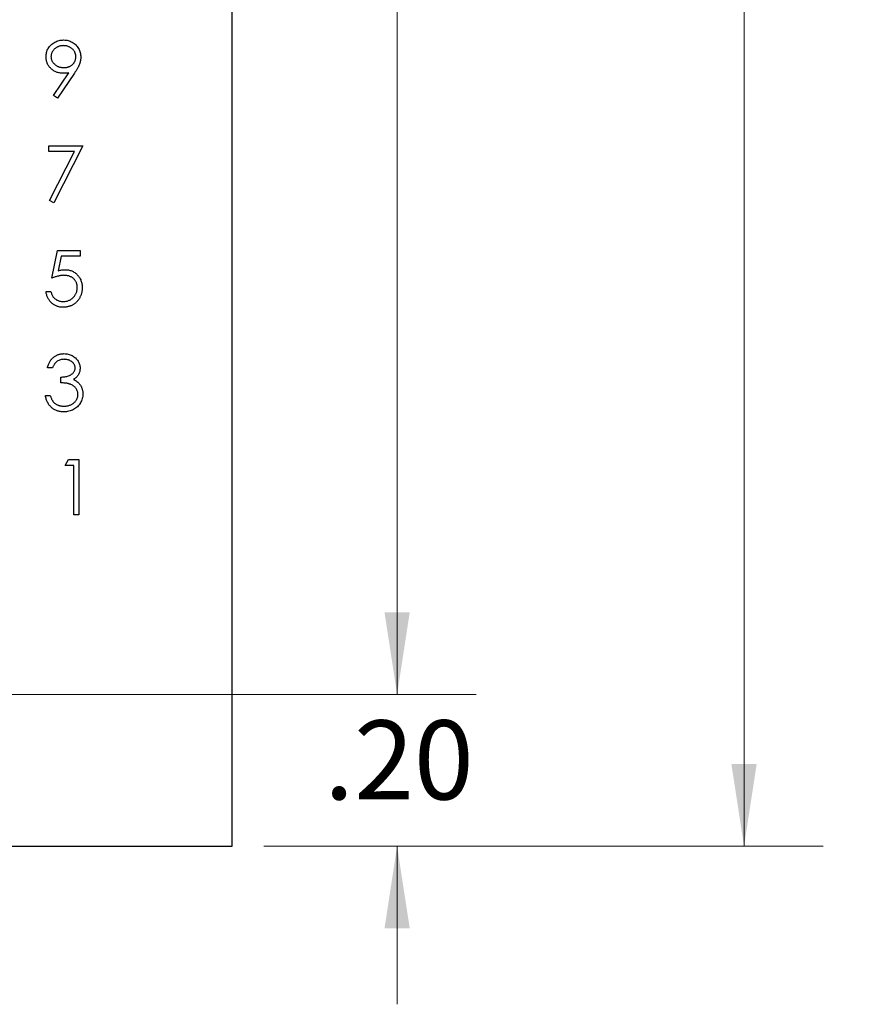
# Model space of a CAD drawing. Units: inches. Extents: x 0.1 to 14.1, y 0.1 to 9.1.
# Drawn here: x 9.9 to 11, y 3.4 to 4.7 of the extents above; entities that cross this region are included whole.
import ezdxf

# ---------------------------------------------------------------- set-up
doc = ezdxf.new("R2010")
doc.units = ezdxf.units.IN
doc.header["$LTSCALE"] = 0.833333
doc.header["$MEASUREMENT"] = 0
doc.styles.add('SLDTEXTSTYLE0', font='TXT', dxfattribs={"width": 0.75})
doc.dimstyles.new('SLDDIMSTYLE0', dxfattribs={"dimtxt": 0.104167, "dimasz": 0.108333, "dimexe": 0, "dimexo": 0.0625, "dimgap": 0.026042, "dimtad": 0, "dimtih": 1, "dimtoh": 1, "dimrnd": 1e-09, "dimzin": 4, "dimdsep": 46, "dimtxsty": 'SLDTEXTSTYLE0', "dimsah": 1, "dimcen": 0.09, "dimadec": 0, "dimazin": 1, "dimtfac": 1, "dimtmove": 0, "dimatfit": 0, "dimfxl": 0, "dimfrac": 2, "dimtolj": 1, "dimtzin": 12, "dimarcsym": 0})
doc.dimstyles.new('SLDDIMSTYLE1', dxfattribs={"dimtxt": 0.104167, "dimasz": 0.108333, "dimexe": 0, "dimexo": 0.0625, "dimgap": 0.026042, "dimtad": 0, "dimtih": 1, "dimtoh": 1, "dimrnd": 1e-09, "dimzin": 12, "dimdsep": 46, "dimtxsty": 'SLDTEXTSTYLE0', "dimsah": 1, "dimcen": 0.09, "dimadec": 0, "dimazin": 3, "dimtfac": 1, "dimtofl": 0, "dimtmove": 0, "dimatfit": 3, "dimfxl": 0, "dimfrac": 2, "dimtolj": 1, "dimtzin": 12, "dimarcsym": 0})

# ---------------------------------------------------------------- blocks, each defined once
blk = doc.blocks.new('_D_1')
at = {"color": 7, "linetype": 'Continuous', "lineweight": 18}
for p, q in [((9.3201, 7.7044), (10.5454, 7.7044)), ((10.4412, 7.7044), (10.4412, 5.9339)), ((10.4412, 3.8544), (10.4412, 5.7685)), ((9.3201, 3.8544), (10.5454, 3.8544))]:
    blk.add_line(p, q, dxfattribs=at)
for points in [[(10.4412, 7.7044), (10.4246, 7.5961), (10.4579, 7.5961)], [(10.4412, 3.8544), (10.4579, 3.9628), (10.4246, 3.9628)]]:
    blk.add_solid(points, dxfattribs=at)
at = {"color": 7, "linetype": 'Continuous', "lineweight": 18, "insert": (10.3065, 5.9028), "char_height": 0.10417, "attachment_point": 1, "style": 'SLDTEXTSTYLE0'}
blk.add_mtext('3.85', dxfattribs=at)
blk = doc.blocks.new('_D_2')
at = {"color": 7, "linetype": 'Continuous', "lineweight": 18}
for p, q in [((10.2655, 7.9044), (11.0028, 7.9044)), ((10.8986, 7.9044), (10.8986, 5.9339)), ((10.8986, 3.6544), (10.8986, 5.7685)), ((10.2655, 3.6544), (11.0028, 3.6544))]:
    blk.add_line(p, q, dxfattribs=at)
for points in [[(10.8986, 7.9044), (10.8819, 7.7961), (10.9153, 7.7961)], [(10.8986, 3.6544), (10.9153, 3.7628), (10.8819, 3.7628)]]:
    blk.add_solid(points, dxfattribs=at)
at = {"color": 7, "linetype": 'Continuous', "lineweight": 18, "insert": (10.7639, 5.9028), "char_height": 0.10417, "attachment_point": 1, "style": 'SLDTEXTSTYLE0'}
blk.add_mtext('4.25', dxfattribs=at)
blk = doc.blocks.new('_D_3')
at = {"color": 7, "linetype": 'Continuous', "lineweight": 18}
for p, q in [((10.4412, 3.8544), (10.4412, 4.0628)), ((9.3201, 3.8544), (10.5454, 3.8544)), ((10.2655, 3.6544), (10.5454, 3.6544)), ((10.4412, 3.6544), (10.4412, 3.4461))]:
    blk.add_line(p, q, dxfattribs=at)
for points in [[(10.4412, 3.8544), (10.4579, 3.9628), (10.4246, 3.9628)], [(10.4412, 3.6544), (10.4246, 3.5461), (10.4579, 3.5461)]]:
    blk.add_solid(points, dxfattribs=at)
at = {"color": 7, "linetype": 'Continuous', "lineweight": 18, "insert": (10.345, 3.8202), "char_height": 0.10417, "attachment_point": 1, "style": 'SLDTEXTSTYLE0'}
blk.add_mtext('.20', dxfattribs=at)

msp = doc.modelspace()

# ---------------------------------------------------------------- linework, layer by layer
at = {"color": 7, "linetype": 'Continuous', "lineweight": 25}
for p, q in [((10.2238, 3.6544), (10.2238, 7.9044)), ((9.9881, 4.6438), (10.0084, 4.6735)), ((10.0158, 4.673), (9.9934, 4.6402)), ((9.9934, 4.6402), (9.9881, 4.6438)), ((9.9821, 4.5772), (10.027, 4.5772)), ((9.9821, 4.5697), (9.9821, 4.5772)), ((10.0159, 4.5697), (9.9821, 4.5697)), ((9.983, 4.5055), (10.0159, 4.5697)), ((10.027, 4.5772), (9.9887, 4.5024)), ((9.9887, 4.5024), (9.983, 4.5055)), ((9.9859, 4.4029), (9.9934, 4.4394)), ((9.9934, 4.4394), (10.0233, 4.4394)), ((10.0233, 4.4394), (10.0233, 4.4319)), ((9.9985, 4.4319), (9.9945, 4.4127)), ((10.0233, 4.4319), (9.9985, 4.4319)), ((9.9784, 4.3852), (9.9849, 4.3852)), ((9.9868, 4.2848), (9.9803, 4.2848)), ((9.998, 4.2651), (9.998, 4.2726)), ((9.9775, 4.2483), (9.984, 4.2483)), ((10.0037, 4.1563), (10.008, 4.1638)), ((10.0149, 4.1563), (10.0037, 4.1563)), ((10.008, 4.1638), (10.0214, 4.1638)), ((10.0149, 4.0909), (10.0149, 4.1563)), ((10.0214, 4.1638), (10.0214, 4.0909)), ((10.0214, 4.0909), (10.0149, 4.0909)), ((7.3488, 3.6544), (10.2238, 3.6544))]:
    msp.add_line(p, q, dxfattribs=at)
for points, knots in [([(9.9784, 4.6945), (9.9784, 4.6955), (9.9785, 4.6975), (9.9791, 4.7005), (9.98, 4.7032), (9.9813, 4.7058), (9.983, 4.7082), (9.985, 4.7104), (9.9873, 4.7123), (9.9898, 4.7139), (9.9926, 4.7152), (9.9955, 4.7162), (9.9985, 4.7167), (10.0006, 4.7168), (10.0016, 4.7168)], [0, 0, 0, 0, 0.085249, 0.167327, 0.248175, 0.328829, 0.409908, 0.490584, 0.572993, 0.658265, 0.744222, 0.82906, 0.913938, 1, 1, 1, 1]), ([(10.0016, 4.7168), (10.0026, 4.7168), (10.0046, 4.7167), (10.0076, 4.7162), (10.0104, 4.7152), (10.013, 4.714), (10.0155, 4.7124), (10.0177, 4.7104), (10.0197, 4.7082), (10.0213, 4.7057), (10.0226, 4.703), (10.0235, 4.7003), (10.0241, 4.6974), (10.0242, 4.6954), (10.0242, 4.6944)], [0, 0, 0, 0, 0.085532, 0.169003, 0.251943, 0.335682, 0.419409, 0.501265, 0.583703, 0.668, 0.751919, 0.834598, 0.916526, 1, 1, 1, 1]), ([(10.0013, 4.7094), (10.0007, 4.7093), (9.9996, 4.7093), (9.998, 4.7091), (9.9965, 4.7088), (9.995, 4.7083), (9.9936, 4.7077), (9.9922, 4.707), (9.9909, 4.7061), (9.9897, 4.7051), (9.9886, 4.7041), (9.9876, 4.7029), (9.9868, 4.7017), (9.9861, 4.7005), (9.9856, 4.6991), (9.9852, 4.6978), (9.985, 4.6963), (9.985, 4.6954), (9.9849, 4.6949)], [0, 0, 0, 0, 0.068712, 0.134812, 0.199538, 0.263335, 0.326747, 0.390328, 0.454126, 0.519203, 0.58351, 0.645497, 0.70529, 0.763488, 0.821856, 0.880004, 0.939108, 1, 1, 1, 1]), ([(10.0177, 4.6949), (10.0176, 4.6954), (10.0176, 4.6963), (10.0174, 4.6978), (10.017, 4.6991), (10.0165, 4.7005), (10.0158, 4.7017), (10.015, 4.7029), (10.014, 4.7041), (10.0129, 4.7051), (10.0117, 4.7061), (10.0104, 4.707), (10.009, 4.7077), (10.0076, 4.7083), (10.0061, 4.7088), (10.0046, 4.7091), (10.0029, 4.7093), (10.0018, 4.7093), (10.0013, 4.7094)], [0, 0, 0, 0, 0.06076, 0.119735, 0.177757, 0.235999, 0.29407, 0.353733, 0.415973, 0.48014, 0.545076, 0.608735, 0.672178, 0.735453, 0.799112, 0.864284, 0.930837, 1, 1, 1, 1]), ([(10.0007, 4.6729), (10, 4.6729), (9.9985, 4.673), (9.9963, 4.6733), (9.9941, 4.6737), (9.9921, 4.6744), (9.9902, 4.6753), (9.9883, 4.6764), (9.9865, 4.6777), (9.9849, 4.6791), (9.9834, 4.6807), (9.982, 4.6824), (9.9809, 4.6842), (9.98, 4.6861), (9.9793, 4.6881), (9.9788, 4.6901), (9.9785, 4.6923), (9.9784, 4.6938), (9.9784, 4.6945)], [0, 0, 0, 0, 0.0662949, 0.1301311, 0.1928622, 0.25436, 0.3159098, 0.3773381, 0.4402053, 0.5041751, 0.5680336, 0.6302277, 0.6908615, 0.7514218, 0.8114657, 0.8727505, 0.9353907, 1, 1, 1, 1]), ([(9.9849, 4.6949), (9.985, 4.6944), (9.985, 4.6934), (9.9852, 4.692), (9.9856, 4.6906), (9.9862, 4.6893), (9.9869, 4.688), (9.9877, 4.6868), (9.9888, 4.6857), (9.9899, 4.6846), (9.9912, 4.6836), (9.9925, 4.6827), (9.9939, 4.682), (9.9954, 4.6814), (9.997, 4.681), (9.9986, 4.6806), (10.0002, 4.6804), (10.0014, 4.6804), (10.0019, 4.6804)], [0, 0, 0, 0, 0.05954, 0.117423, 0.17444, 0.231734, 0.289722, 0.3492, 0.410516, 0.47508, 0.540094, 0.604444, 0.668697, 0.73211, 0.796739, 0.862906, 0.930462, 1, 1, 1, 1]), ([(10.0019, 4.6804), (10.0025, 4.6804), (10.0037, 4.6804), (10.0053, 4.6806), (10.0069, 4.681), (10.0083, 4.6814), (10.0097, 4.682), (10.011, 4.6827), (10.0122, 4.6836), (10.0134, 4.6846), (10.0144, 4.6857), (10.0153, 4.6868), (10.016, 4.688), (10.0166, 4.6893), (10.0171, 4.6906), (10.0174, 4.692), (10.0176, 4.6934), (10.0176, 4.6944), (10.0177, 4.6949)], [0, 0, 0, 0, 0.072713, 0.141547, 0.208363, 0.272462, 0.33539, 0.397711, 0.459383, 0.522098, 0.584315, 0.644392, 0.703345, 0.761509, 0.82003, 0.878517, 0.938265, 1, 1, 1, 1]), ([(10.0242, 4.6944), (10.0242, 4.6937), (10.0241, 4.6921), (10.0238, 4.6898), (10.0232, 4.6874), (10.0225, 4.6853), (10.0219, 4.6836), (10.0213, 4.6823), (10.0206, 4.6809), (10.0198, 4.6795), (10.0189, 4.6779), (10.018, 4.6763), (10.0169, 4.6747), (10.0162, 4.6736), (10.0158, 4.673)], [0, 0, 0, 0, 0.09832, 0.199417, 0.305603, 0.416162, 0.474582, 0.537006, 0.603857, 0.67409, 0.749417, 0.828253, 0.912054, 1, 1, 1, 1]), ([(10.0084, 4.6735), (10.0071, 4.6733), (10.0046, 4.673), (10.002, 4.6729), (10.0007, 4.6729)], [0, 0, 0, 0, 0.507858, 1, 1, 1, 1]), ([(9.9945, 4.4127), (9.9953, 4.4129), (9.9968, 4.4134), (9.999, 4.4138), (10.0011, 4.4141), (10.0025, 4.4141), (10.0031, 4.4141)], [0, 0, 0, 0, 0.275068, 0.532901, 0.773973, 1, 1, 1, 1]), ([(10.0031, 4.4141), (10.0039, 4.4141), (10.0055, 4.4141), (10.0079, 4.4138), (10.0101, 4.4132), (10.0122, 4.4125), (10.0143, 4.4116), (10.0162, 4.4104), (10.018, 4.409), (10.0196, 4.4075), (10.0211, 4.4057), (10.0225, 4.4039), (10.0236, 4.4019), (10.0245, 4.3998), (10.0252, 4.3976), (10.0257, 4.3953), (10.026, 4.3928), (10.0261, 4.3911), (10.0261, 4.3903)], [0, 0, 0, 0, 0.065808, 0.129394, 0.190894, 0.251281, 0.310815, 0.370371, 0.430768, 0.492881, 0.555104, 0.616067, 0.677256, 0.73826, 0.800762, 0.864778, 0.931045, 1, 1, 1, 1]), ([(10.0019, 4.4067), (10.0014, 4.4067), (10.0002, 4.4066), (9.9984, 4.4064), (9.9965, 4.4061), (9.9946, 4.4057), (9.9925, 4.4052), (9.9904, 4.4046), (9.9882, 4.4038), (9.9867, 4.4032), (9.9859, 4.4029)], [0, 0, 0, 0, 0.102203, 0.211023, 0.3251, 0.446502, 0.573788, 0.708901, 0.850358, 1, 1, 1, 1]), ([(10.0195, 4.3906), (10.0195, 4.3912), (10.0195, 4.3923), (10.0193, 4.394), (10.0189, 4.3956), (10.0184, 4.3971), (10.0177, 4.3985), (10.0169, 4.3998), (10.0159, 4.4011), (10.0148, 4.4022), (10.0135, 4.4033), (10.0122, 4.4042), (10.0107, 4.4049), (10.0091, 4.4056), (10.0075, 4.4061), (10.0057, 4.4064), (10.0039, 4.4066), (10.0026, 4.4067), (10.0019, 4.4067)], [0, 0, 0, 0, 0.0653514, 0.127916, 0.1883602, 0.2472161, 0.3056301, 0.3637698, 0.4226609, 0.4826873, 0.5433002, 0.604118, 0.6649649, 0.7274135, 0.7914676, 0.8580554, 0.9270368, 1, 1, 1, 1]), ([(10.0261, 4.3903), (10.0261, 4.3897), (10.026, 4.3885), (10.0259, 4.3868), (10.0256, 4.385), (10.0253, 4.3834), (10.0248, 4.3817), (10.0242, 4.3801), (10.0235, 4.3786), (10.0228, 4.377), (10.0219, 4.3756), (10.021, 4.3742), (10.0199, 4.3729), (10.0189, 4.3717), (10.0177, 4.3706), (10.0164, 4.3696), (10.0151, 4.3686), (10.0138, 4.3678), (10.0123, 4.367), (10.0108, 4.3664), (10.0092, 4.3658), (10.0076, 4.3654), (10.006, 4.365), (10.0042, 4.3648), (10.0025, 4.3646), (10.0013, 4.3646), (10.0006, 4.3646)], [0, 0, 0, 0, 0.044014, 0.087434, 0.130118, 0.172554, 0.214555, 0.256298, 0.298438, 0.340849, 0.382715, 0.423924, 0.464246, 0.504074, 0.543862, 0.583567, 0.623094, 0.663229, 0.703551, 0.743938, 0.784541, 0.82575, 0.867757, 0.910745, 0.954914, 1, 1, 1, 1]), ([(10.001, 4.3721), (10.0016, 4.3721), (10.0029, 4.3721), (10.0047, 4.3724), (10.0064, 4.3728), (10.0081, 4.3734), (10.0097, 4.3741), (10.0112, 4.375), (10.0127, 4.3761), (10.0141, 4.3773), (10.0154, 4.3787), (10.0165, 4.3801), (10.0174, 4.3817), (10.0182, 4.3833), (10.0188, 4.385), (10.0192, 4.3868), (10.0195, 4.3886), (10.0195, 4.3899), (10.0195, 4.3906)], [0, 0, 0, 0, 0.064207, 0.126425, 0.18768, 0.248216, 0.308305, 0.369661, 0.431699, 0.495947, 0.559758, 0.622295, 0.683911, 0.745092, 0.80674, 0.869087, 0.93329, 1, 1, 1, 1]), ([(10.0006, 4.3646), (9.9999, 4.3646), (9.9985, 4.3646), (9.9964, 4.3649), (9.9944, 4.3654), (9.9925, 4.366), (9.9906, 4.3668), (9.9889, 4.3678), (9.9872, 4.369), (9.9857, 4.3703), (9.9842, 4.3718), (9.9829, 4.3734), (9.9818, 4.3751), (9.9808, 4.3769), (9.9799, 4.3788), (9.9793, 4.3808), (9.9787, 4.383), (9.9785, 4.3844), (9.9784, 4.3852)], [0, 0, 0, 0, 0.065421, 0.128708, 0.190236, 0.250724, 0.310637, 0.370766, 0.431615, 0.493523, 0.555883, 0.617342, 0.678668, 0.740711, 0.802985, 0.866803, 0.932347, 1, 1, 1, 1]), ([(9.9849, 4.3852), (9.9851, 4.3845), (9.9854, 4.3831), (9.9861, 4.3813), (9.9869, 4.3796), (9.9879, 4.3781), (9.9891, 4.3768), (9.9904, 4.3756), (9.9919, 4.3746), (9.9936, 4.3737), (9.9954, 4.373), (9.9972, 4.3725), (9.9991, 4.3721), (10.0004, 4.3721), (10.001, 4.3721)], [0, 0, 0, 0, 0.094687, 0.181994, 0.264377, 0.34218, 0.418618, 0.496509, 0.577369, 0.661511, 0.746733, 0.831258, 0.915206, 1, 1, 1, 1]), ([(9.9803, 4.2848), (9.9804, 4.2855), (9.9808, 4.2869), (9.9815, 4.289), (9.9823, 4.2909), (9.9832, 4.2927), (9.9843, 4.2944), (9.9855, 4.2959), (9.9867, 4.2974), (9.9882, 4.2986), (9.9896, 4.2998), (9.9912, 4.3007), (9.9928, 4.3016), (9.9945, 4.3023), (9.9963, 4.3028), (9.9981, 4.3032), (10, 4.3034), (10.0013, 4.3034), (10.002, 4.3035)], [0, 0, 0, 0, 0.072625, 0.141977, 0.208985, 0.273957, 0.336889, 0.398745, 0.460116, 0.520825, 0.580994, 0.640152, 0.698622, 0.757271, 0.816427, 0.876254, 0.937165, 1, 1, 1, 1]), ([(10.0021, 4.296), (10.0012, 4.296), (9.9996, 4.2959), (9.9973, 4.2954), (9.9951, 4.2946), (9.9934, 4.2937), (9.9922, 4.2927), (9.9913, 4.2919), (9.9905, 4.291), (9.9897, 4.29), (9.9889, 4.2888), (9.9882, 4.2876), (9.9875, 4.2862), (9.987, 4.2853), (9.9868, 4.2848)], [0, 0, 0, 0, 0.122712, 0.239685, 0.351816, 0.463766, 0.520818, 0.579448, 0.640604, 0.705298, 0.773634, 0.844669, 0.920057, 1, 1, 1, 1]), ([(10.002, 4.3035), (10.0029, 4.3034), (10.0048, 4.3034), (10.0076, 4.3029), (10.0102, 4.302), (10.0128, 4.3009), (10.0151, 4.2995), (10.0172, 4.2978), (10.019, 4.2959), (10.0206, 4.2938), (10.0218, 4.2916), (10.0226, 4.2893), (10.0232, 4.2869), (10.0232, 4.2853), (10.0233, 4.2845)], [0, 0, 0, 0, 0.090254, 0.17854, 0.266093, 0.354631, 0.441886, 0.525747, 0.608114, 0.690197, 0.770821, 0.848326, 0.924012, 1, 1, 1, 1]), ([(10.0167, 4.2845), (10.0167, 4.2849), (10.0167, 4.2857), (10.0165, 4.2868), (10.0162, 4.2879), (10.0157, 4.2889), (10.0151, 4.2899), (10.0144, 4.2908), (10.0135, 4.2917), (10.0126, 4.2926), (10.0115, 4.2934), (10.0104, 4.2941), (10.0091, 4.2947), (10.0079, 4.2952), (10.0065, 4.2955), (10.0051, 4.2958), (10.0036, 4.2959), (10.0026, 4.296), (10.0021, 4.296)], [0, 0, 0, 0, 0.055275, 0.109966, 0.163247, 0.218076, 0.273301, 0.330909, 0.390995, 0.454176, 0.518862, 0.583311, 0.648517, 0.715031, 0.782502, 0.852323, 0.924928, 1, 1, 1, 1]), ([(9.998, 4.2726), (9.9989, 4.2726), (10.0007, 4.2727), (10.0033, 4.273), (10.0057, 4.2735), (10.008, 4.2743), (10.0101, 4.2752), (10.012, 4.2762), (10.0135, 4.2774), (10.0147, 4.2787), (10.0156, 4.28), (10.0163, 4.2815), (10.0166, 4.283), (10.0167, 4.284), (10.0167, 4.2845)], [0, 0, 0, 0, 0.110166, 0.215787, 0.318027, 0.417574, 0.51165, 0.596162, 0.672935, 0.74367, 0.810677, 0.874059, 0.936696, 1, 1, 1, 1]), ([(10.0233, 4.2845), (10.0232, 4.2837), (10.0232, 4.2822), (10.0228, 4.28), (10.0221, 4.278), (10.0212, 4.276), (10.02, 4.2742), (10.0185, 4.2725), (10.0168, 4.2709), (10.0154, 4.27), (10.0148, 4.2695)], [0, 0, 0, 0, 0.128068, 0.250608, 0.37063, 0.490072, 0.610375, 0.734313, 0.863217, 1, 1, 1, 1]), ([(10.0148, 4.2695), (10.0155, 4.2691), (10.0171, 4.2684), (10.0192, 4.2669), (10.0211, 4.2653), (10.0221, 4.2639), (10.0227, 4.2633)], [0, 0, 0, 0, 0.25388, 0.503009, 0.750291, 1, 1, 1, 1]), ([(10.0205, 4.2497), (10.0204, 4.2504), (10.0204, 4.2517), (10.0199, 4.2537), (10.0191, 4.2557), (10.018, 4.2575), (10.0166, 4.2592), (10.015, 4.2607), (10.0132, 4.2619), (10.0115, 4.2628), (10.01, 4.2633), (10.0087, 4.2637), (10.0073, 4.2641), (10.0057, 4.2644), (10.004, 4.2646), (10.0021, 4.2648), (10.0001, 4.265), (9.9987, 4.2651), (9.998, 4.2651)], [0, 0, 0, 0, 0.066909, 0.133485, 0.201035, 0.271234, 0.34288, 0.413836, 0.485977, 0.56023, 0.599884, 0.644055, 0.691892, 0.744688, 0.801492, 0.862858, 0.929328, 1, 1, 1, 1]), ([(10.0227, 4.2633), (10.023, 4.2628), (10.0237, 4.2619), (10.0246, 4.2603), (10.0253, 4.2588), (10.026, 4.2572), (10.0264, 4.2555), (10.0268, 4.2538), (10.027, 4.2521), (10.027, 4.2509), (10.027, 4.2503)], [0, 0, 0, 0, 0.128136, 0.254173, 0.378112, 0.501712, 0.623986, 0.747096, 0.872875, 1, 1, 1, 1]), ([(10.0018, 4.2268), (10.001, 4.2268), (9.9995, 4.2269), (9.9972, 4.2271), (9.9951, 4.2275), (9.993, 4.2281), (9.9911, 4.2289), (9.9892, 4.2298), (9.9874, 4.231), (9.9858, 4.2322), (9.9843, 4.2337), (9.9829, 4.2353), (9.9816, 4.2371), (9.9805, 4.239), (9.9795, 4.2411), (9.9787, 4.2434), (9.978, 4.2458), (9.9776, 4.2474), (9.9775, 4.2483)], [0, 0, 0, 0, 0.065541, 0.128963, 0.190377, 0.250092, 0.308548, 0.366398, 0.424542, 0.48317, 0.542243, 0.601739, 0.662506, 0.724856, 0.789128, 0.856346, 0.926295, 1, 1, 1, 1]), ([(9.984, 4.2483), (9.9842, 4.2477), (9.9845, 4.2466), (9.9851, 4.2451), (9.9857, 4.2436), (9.9864, 4.2423), (9.9871, 4.2411), (9.9879, 4.24), (9.9888, 4.239), (9.9894, 4.2385), (9.9897, 4.2382)], [0, 0, 0, 0, 0.14977, 0.291316, 0.425966, 0.55216, 0.671527, 0.786122, 0.895325, 1, 1, 1, 1]), ([(10.027, 4.2503), (10.027, 4.2493), (10.0269, 4.2473), (10.0262, 4.2443), (10.0252, 4.2413), (10.0237, 4.2385), (10.0219, 4.2359), (10.0198, 4.2335), (10.0174, 4.2315), (10.0146, 4.2298), (10.0117, 4.2285), (10.0085, 4.2275), (10.0052, 4.2269), (10.0029, 4.2268), (10.0018, 4.2268)], [0, 0, 0, 0, 0.079648, 0.158922, 0.239619, 0.322609, 0.406035, 0.487602, 0.569685, 0.653036, 0.737436, 0.822478, 0.909748, 1, 1, 1, 1]), ([(10.0019, 4.2343), (10.0026, 4.2343), (10.0039, 4.2343), (10.0059, 4.2345), (10.0077, 4.2349), (10.0095, 4.2354), (10.0111, 4.236), (10.0126, 4.2369), (10.0141, 4.2378), (10.0154, 4.2389), (10.0166, 4.24), (10.0176, 4.2413), (10.0185, 4.2426), (10.0192, 4.2439), (10.0198, 4.2453), (10.0202, 4.2467), (10.0204, 4.2482), (10.0205, 4.2492), (10.0205, 4.2497)], [0, 0, 0, 0, 0.076072, 0.148752, 0.218403, 0.28576, 0.350598, 0.414964, 0.478069, 0.541761, 0.60435, 0.664075, 0.721464, 0.777587, 0.832644, 0.887844, 0.94346, 1, 1, 1, 1]), ([(9.9897, 4.2382), (9.9901, 4.2379), (9.9909, 4.2373), (9.9923, 4.2365), (9.9937, 4.2358), (9.9952, 4.2353), (9.9967, 4.2348), (9.9984, 4.2345), (10.0001, 4.2343), (10.0013, 4.2343), (10.0019, 4.2343)], [0, 0, 0, 0, 0.1182713, 0.2361775, 0.3556629, 0.4759042, 0.6001273, 0.7286081, 0.8613135, 1, 1, 1, 1])]:
    msp.add_open_spline(points, degree=3, knots=knots, dxfattribs=at)

# ---------------------------------------------------------------- dimensions: what is measured, and where the dimension line sits
at = {"color": 7, "linetype": 'Continuous', "lineweight": 18}
for base, p1, p2, dimstyle, picture, middle in [((10.8986, 7.9044), (10.2238, 3.6544), (10.2238, 7.9044), 'SLDDIMSTYLE1', '_D_2', (10.8986, 5.8512)), ((10.4412, 3.8544), (9.2784, 7.7044), (9.2784, 3.8544), 'SLDDIMSTYLE1', '_D_1', (10.4412, 5.8512)), ((10.4412, 3.6544), (9.2784, 3.8544), (10.2238, 3.6544), 'SLDDIMSTYLE0', '_D_3', (10.4412, 3.7686))]:
    dim = msp.add_linear_dim(base=base, p1=p1, p2=p2, angle=90, dimstyle=dimstyle, dxfattribs=at)
    dim.commit()
    dim.dimension.update_dxf_attribs({"geometry": picture, "text_midpoint": middle, "dimtype": 160})

doc.saveas('drawing.dxf')
